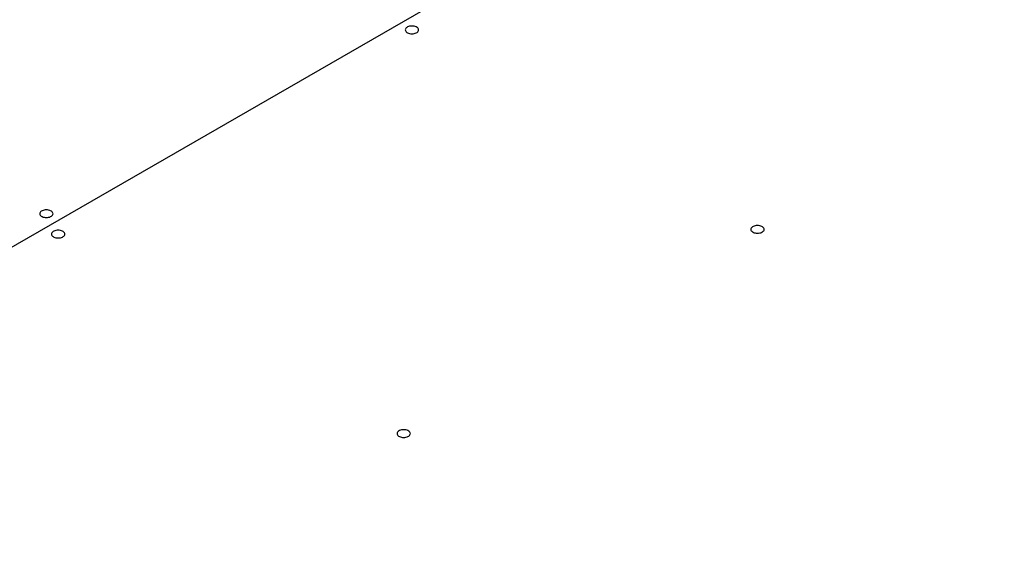
# Model space of a CAD drawing. Extents: x 20092 to 44812, y -9175 to -864.
# Drawn here: x 28516 to 29167, y -2904 to -2555 of the extents above; entities that cross this region are included whole.
import ezdxf

# ---------------------------------------------------------------- set-up
doc = ezdxf.new("R2010")
doc.units = 0
doc.header["$LTSCALE"] = 30
doc.layers.add('_0-0_', color=7, linetype='CONTINUOUS')

msp = doc.modelspace()

# ---------------------------------------------------------------- linework, layer by layer
at = {"layer": '_0-0_', "color": 41, "linetype": 'CONTINUOUS'}
msp.add_line((29495.04, -2136.83), (28166.05, -2904.12), dxfattribs=at)
at = {"layer": '_0-0_', "color": 7, "linetype": 'CONTINUOUS'}
for p, q in [((28770.84, -2561), (28770.77, -2561.44)), ((28770.77, -2561.44), (28770.84, -2561.88)), ((28771.04, -2560.57), (28770.84, -2561)), ((28770.84, -2561.88), (28771.04, -2562.31)), ((28771.36, -2560.17), (28771.04, -2560.57)), ((28771.04, -2562.31), (28771.36, -2562.71)), ((28771.8, -2559.8), (28771.36, -2560.17)), ((28771.36, -2562.71), (28771.8, -2563.08)), ((28772.35, -2559.49), (28771.8, -2559.8)), ((28771.8, -2563.08), (28772.35, -2563.39)), ((28772.98, -2559.23), (28772.35, -2559.49)), ((28772.35, -2563.39), (28772.98, -2563.64)), ((28773.67, -2559.05), (28772.98, -2559.23)), ((28772.98, -2563.64), (28773.67, -2563.83)), ((28774.42, -2558.93), (28773.67, -2559.05)), ((28773.67, -2563.83), (28774.42, -2563.95)), ((28775.18, -2558.89), (28774.42, -2558.93)), ((28774.42, -2563.95), (28775.18, -2563.99)), ((28775.95, -2558.93), (28775.18, -2558.89)), ((28775.18, -2563.99), (28775.95, -2563.95)), ((28776.69, -2559.05), (28775.95, -2558.93)), ((28775.95, -2563.95), (28776.69, -2563.83)), ((28777.39, -2559.23), (28776.69, -2559.05)), ((28776.69, -2563.83), (28777.39, -2563.64)), ((28778.02, -2559.49), (28777.39, -2559.23)), ((28777.39, -2563.64), (28778.02, -2563.39)), ((28778.56, -2559.8), (28778.02, -2559.49)), ((28778.02, -2563.39), (28778.56, -2563.08)), ((28779, -2560.17), (28778.56, -2559.8)), ((28778.56, -2563.08), (28779, -2562.71)), ((28779.32, -2560.57), (28779, -2560.17)), ((28779, -2562.71), (28779.32, -2562.31)), ((28779.52, -2561), (28779.32, -2560.57)), ((28779.32, -2562.31), (28779.52, -2561.88)), ((28779.59, -2561.44), (28779.52, -2561)), ((28779.52, -2561.88), (28779.59, -2561.44)), ((28779.59, -2561.44), (28779.59, -2561.44)), ((28779.59, -2561.44), (28779.59, -2561.44)), ((28530.73, -2680.99), (28530.18, -2681.3)), ((28531.36, -2680.73), (28530.73, -2680.99)), ((28532.05, -2680.55), (28531.36, -2680.73)), ((28532.8, -2680.43), (28532.05, -2680.55)), ((28533.56, -2680.39), (28532.8, -2680.43)), ((28534.33, -2680.43), (28533.56, -2680.39)), ((28535.07, -2680.55), (28534.33, -2680.43)), ((28535.77, -2680.73), (28535.07, -2680.55)), ((28536.39, -2680.99), (28535.77, -2680.73)), ((28536.94, -2681.3), (28536.39, -2680.99)), ((28529.22, -2682.5), (28529.15, -2682.94)), ((28529.15, -2682.94), (28529.22, -2683.38)), ((28529.42, -2682.07), (28529.22, -2682.5)), ((28529.22, -2683.38), (28529.42, -2683.81)), ((28529.74, -2681.67), (28529.42, -2682.07)), ((28529.42, -2683.81), (28529.74, -2684.21)), ((28530.18, -2681.3), (28529.74, -2681.67)), ((28529.74, -2684.21), (28530.18, -2684.58)), ((28530.18, -2684.58), (28530.73, -2684.89)), ((28530.73, -2684.89), (28531.36, -2685.14)), ((28531.36, -2685.14), (28532.05, -2685.33)), ((28532.05, -2685.33), (28532.8, -2685.45)), ((28532.8, -2685.45), (28533.56, -2685.49)), ((28533.56, -2685.49), (28534.33, -2685.45)), ((28534.33, -2685.45), (28535.07, -2685.33)), ((28535.07, -2685.33), (28535.77, -2685.14)), ((28535.77, -2685.14), (28536.39, -2684.89)), ((28536.39, -2684.89), (28536.94, -2684.58)), ((28537.38, -2681.67), (28536.94, -2681.3)), ((28536.94, -2684.58), (28537.38, -2684.21)), ((28537.7, -2682.07), (28537.38, -2681.67)), ((28537.38, -2684.21), (28537.7, -2683.81)), ((28537.9, -2682.5), (28537.7, -2682.07)), ((28537.7, -2683.81), (28537.9, -2683.38)), ((28537.97, -2682.94), (28537.9, -2682.5)), ((28537.9, -2683.38), (28537.97, -2682.94)), ((28537.97, -2682.94), (28537.97, -2682.94)), ((28537.97, -2682.94), (28537.97, -2682.94)), ((28539.15, -2694.23), (28538.52, -2694.49)), ((28539.85, -2694.05), (28539.15, -2694.23)), ((28540.59, -2693.93), (28539.85, -2694.05)), ((28541.35, -2693.89), (28540.59, -2693.93)), ((28542.12, -2693.93), (28541.35, -2693.89)), ((28542.86, -2694.05), (28542.12, -2693.93)), ((28543.56, -2694.23), (28542.86, -2694.05)), ((28544.19, -2694.49), (28543.56, -2694.23)), ((28999.21, -2692.85), (28999.14, -2693.29)), ((28999.14, -2693.29), (28999.21, -2693.73)), ((28999.41, -2692.42), (28999.21, -2692.85)), ((28999.21, -2693.73), (28999.41, -2694.16)), ((28999.73, -2692.02), (28999.41, -2692.42)), ((28999.41, -2694.16), (28999.73, -2694.56)), ((29000.18, -2691.65), (28999.73, -2692.02)), ((29000.72, -2691.34), (29000.18, -2691.65)), ((29001.35, -2691.08), (29000.72, -2691.34)), ((29002.04, -2690.9), (29001.35, -2691.08)), ((29002.79, -2690.78), (29002.04, -2690.9)), ((29003.55, -2690.74), (29002.79, -2690.78)), ((29004.32, -2690.78), (29003.55, -2690.74)), ((29005.06, -2690.9), (29004.32, -2690.78)), ((29005.76, -2691.08), (29005.06, -2690.9)), ((29006.39, -2691.34), (29005.76, -2691.08)), ((29006.93, -2691.65), (29006.39, -2691.34)), ((29007.37, -2692.02), (29006.93, -2691.65)), ((29007.7, -2692.42), (29007.37, -2692.02)), ((29007.37, -2694.56), (29007.7, -2694.16)), ((29007.89, -2692.85), (29007.7, -2692.42)), ((29007.7, -2694.16), (29007.89, -2693.73)), ((29007.96, -2693.29), (29007.89, -2692.85)), ((29007.89, -2693.73), (29007.96, -2693.29)), ((29007.96, -2693.29), (29007.96, -2693.29)), ((29007.96, -2693.29), (29007.96, -2693.29)), ((28537.01, -2696), (28536.95, -2696.44)), ((28536.95, -2696.44), (28537.01, -2696.88)), ((28537.21, -2695.57), (28537.01, -2696)), ((28537.01, -2696.88), (28537.21, -2697.31)), ((28537.54, -2695.17), (28537.21, -2695.57)), ((28537.21, -2697.31), (28537.54, -2697.71)), ((28537.98, -2694.8), (28537.54, -2695.17)), ((28537.54, -2697.71), (28537.98, -2698.08)), ((28538.52, -2694.49), (28537.98, -2694.8)), ((28537.98, -2698.08), (28538.52, -2698.39)), ((28538.52, -2698.39), (28539.15, -2698.64)), ((28539.15, -2698.64), (28539.85, -2698.83)), ((28539.85, -2698.83), (28540.59, -2698.95)), ((28540.59, -2698.95), (28541.35, -2698.99)), ((28541.35, -2698.99), (28542.12, -2698.95)), ((28542.12, -2698.95), (28542.86, -2698.83)), ((28542.86, -2698.83), (28543.56, -2698.64)), ((28543.56, -2698.64), (28544.19, -2698.39)), ((28544.73, -2694.8), (28544.19, -2694.49)), ((28544.19, -2698.39), (28544.73, -2698.08)), ((28545.17, -2695.17), (28544.73, -2694.8)), ((28544.73, -2698.08), (28545.17, -2697.71)), ((28545.5, -2695.57), (28545.17, -2695.17)), ((28545.17, -2697.71), (28545.5, -2697.31)), ((28545.7, -2696), (28545.5, -2695.57)), ((28545.5, -2697.31), (28545.7, -2696.88)), ((28545.76, -2696.44), (28545.7, -2696)), ((28545.7, -2696.88), (28545.76, -2696.44)), ((28545.76, -2696.44), (28545.76, -2696.44)), ((28545.76, -2696.44), (28545.76, -2696.44)), ((28999.73, -2694.56), (29000.18, -2694.93)), ((29000.18, -2694.93), (29000.72, -2695.24)), ((29000.72, -2695.24), (29001.35, -2695.49)), ((29001.35, -2695.49), (29002.04, -2695.68)), ((29002.04, -2695.68), (29002.79, -2695.8)), ((29002.79, -2695.8), (29003.55, -2695.84)), ((29003.55, -2695.84), (29004.32, -2695.8)), ((29004.32, -2695.8), (29005.06, -2695.68)), ((29005.06, -2695.68), (29005.76, -2695.49)), ((29005.76, -2695.49), (29006.39, -2695.24)), ((29006.39, -2695.24), (29006.93, -2694.93)), ((29006.93, -2694.93), (29007.37, -2694.56)), ((28765.38, -2827.85), (28765.32, -2828.29)), ((28765.32, -2828.29), (28765.38, -2828.73)), ((28765.58, -2827.42), (28765.38, -2827.85)), ((28765.38, -2828.73), (28765.58, -2829.16)), ((28765.91, -2827.02), (28765.58, -2827.42)), ((28765.58, -2829.16), (28765.91, -2829.56)), ((28766.35, -2826.65), (28765.91, -2827.02)), ((28765.91, -2829.56), (28766.35, -2829.93)), ((28766.89, -2826.34), (28766.35, -2826.65)), ((28766.35, -2829.93), (28766.89, -2830.24)), ((28767.52, -2826.08), (28766.89, -2826.34)), ((28766.89, -2830.24), (28767.52, -2830.49)), ((28768.22, -2825.9), (28767.52, -2826.08)), ((28767.52, -2830.49), (28768.22, -2830.68)), ((28768.96, -2825.78), (28768.22, -2825.9)), ((28768.22, -2830.68), (28768.96, -2830.8)), ((28769.73, -2825.74), (28768.96, -2825.78)), ((28768.96, -2830.8), (28769.73, -2830.84)), ((28770.49, -2825.78), (28769.73, -2825.74)), ((28769.73, -2830.84), (28770.49, -2830.8)), ((28771.23, -2825.9), (28770.49, -2825.78)), ((28770.49, -2830.8), (28771.23, -2830.68)), ((28771.93, -2826.08), (28771.23, -2825.9)), ((28771.23, -2830.68), (28771.93, -2830.49)), ((28772.56, -2826.34), (28771.93, -2826.08)), ((28771.93, -2830.49), (28772.56, -2830.24)), ((28773.1, -2826.65), (28772.56, -2826.34)), ((28772.56, -2830.24), (28773.1, -2829.93)), ((28773.54, -2827.02), (28773.1, -2826.65)), ((28773.1, -2829.93), (28773.54, -2829.56)), ((28773.87, -2827.42), (28773.54, -2827.02)), ((28773.54, -2829.56), (28773.87, -2829.16)), ((28774.07, -2827.85), (28773.87, -2827.42)), ((28773.87, -2829.16), (28774.07, -2828.73)), ((28774.13, -2828.29), (28774.07, -2827.85)), ((28774.07, -2828.73), (28774.13, -2828.29)), ((28774.13, -2828.29), (28774.13, -2828.29)), ((28774.13, -2828.29), (28774.13, -2828.29))]:
    msp.add_line(p, q, dxfattribs=at)

doc.saveas('drawing.dxf')
